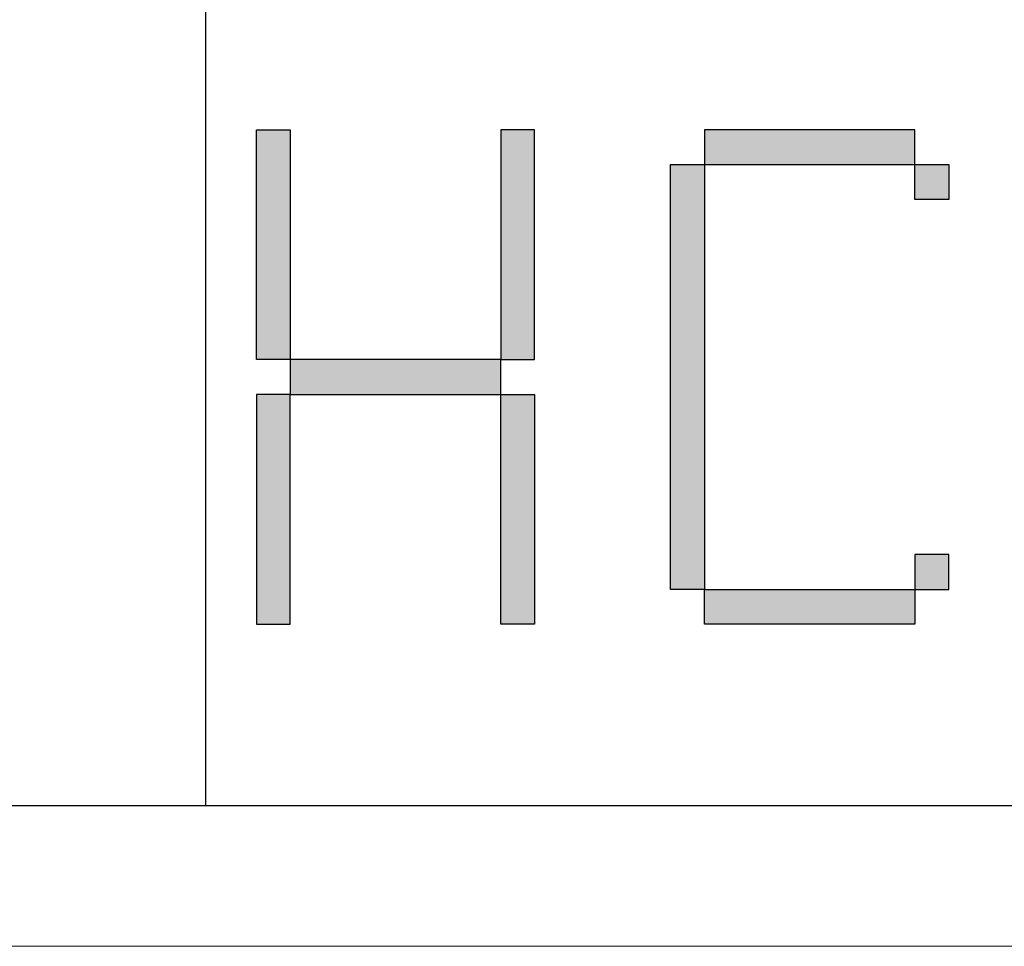
# Model space of a CAD drawing. Units: millimetres. Extents: x 39016 to 44721, y -50968 to -33199.
# Drawn here: x 44057 to 44372, y -41954 to -41657 of the extents above; entities that cross this region are included whole.
import ezdxf

# ---------------------------------------------------------------- set-up
doc = ezdxf.new("R2010")
doc.units = ezdxf.units.MM
doc.layers.add('打印框', color=1, linetype='Continuous', lineweight=13)
doc.layers.add('轮廓线', color=7, linetype='Continuous', lineweight=25)

# ---------------------------------------------------------------- blocks, each defined once
blk = doc.blocks.new('标')
h = blk.add_hatch(color=256)
h.paths.add_polyline_path([(6023.578, 3542.383), (6024.298, 3542.383), (6024.298, 3547.135), (6023.578, 3547.135)])
h.paths.add_polyline_path([(6024.298, 3541.663), (6023.578, 3541.663), (6023.578, 3536.911), (6024.298, 3536.911)])
h.paths.add_polyline_path([(6028.762, 3541.663), (6028.762, 3542.383), (6024.298, 3542.383), (6024.298, 3541.663)])
h.paths.add_polyline_path([(6028.762, 3542.383), (6029.482, 3542.383), (6029.482, 3547.135), (6028.762, 3547.135)])
h.paths.add_polyline_path([(6028.762, 3536.911), (6029.482, 3536.911), (6029.482, 3541.663), (6028.762, 3541.663)])
h.paths.add_polyline_path([(6033.082, 3546.415), (6032.362, 3546.415), (6032.362, 3537.631), (6033.082, 3537.631)])
h.paths.add_polyline_path([(6037.546, 3546.415), (6037.546, 3547.135), (6033.082, 3547.135), (6033.082, 3546.415)])
h.paths.add_polyline_path([(6037.546, 3536.911), (6037.546, 3537.631), (6033.082, 3537.631), (6033.082, 3536.911)])
h.paths.add_polyline_path([(6037.546, 3537.631), (6038.266, 3537.631), (6038.266, 3538.351), (6037.546, 3538.351)])
h.paths.add_polyline_path([(6038.266, 3546.415), (6037.546, 3546.415), (6037.546, 3545.695), (6038.266, 3545.695)])
h.paths.add_polyline_path([(6041.146, 3546.415), (6041.146, 3545.695), (6041.866, 3545.695), (6041.866, 3546.415)])
h.paths.add_polyline_path([(6046.33, 3546.415), (6046.33, 3547.135), (6041.866, 3547.135), (6041.866, 3546.415)])
h.paths.add_polyline_path([(6046.33, 3542.383), (6047.05, 3542.383), (6047.05, 3546.415), (6046.33, 3546.415)])
h.paths.add_polyline_path([(6046.33, 3541.663), (6046.33, 3542.383), (6041.866, 3542.383), (6041.866, 3541.663)])
h.paths.add_polyline_path([(6041.866, 3541.663), (6041.146, 3541.663), (6041.146, 3537.631), (6041.866, 3537.631)])
h.paths.add_polyline_path([(6041.866, 3537.631), (6041.866, 3536.911), (6046.33, 3536.911), (6046.33, 3537.631)])
h.paths.add_polyline_path([(6047.05, 3537.631), (6047.05, 3538.351), (6046.33, 3538.351), (6046.33, 3537.631)])
h.paths.add_polyline_path([(6050.65, 3541.663), (6049.93, 3541.663), (6049.93, 3537.631), (6050.65, 3537.631)])
h.paths.add_polyline_path([(6050.65, 3546.415), (6049.93, 3546.415), (6049.93, 3542.383), (6050.65, 3542.383)])
h.paths.add_polyline_path([(6055.114, 3546.415), (6055.114, 3547.135), (6050.65, 3547.135), (6050.65, 3546.415)])
h.paths.add_polyline_path([(6055.834, 3546.415), (6055.114, 3546.415), (6055.114, 3542.383), (6055.834, 3542.383)])
h.paths.add_polyline_path([(6055.114, 3541.663), (6055.114, 3542.383), (6050.65, 3542.383), (6050.65, 3541.663)])
h.paths.add_polyline_path([(6055.834, 3541.663), (6055.114, 3541.663), (6055.114, 3537.631), (6055.834, 3537.631)])
h.paths.add_polyline_path([(6055.114, 3536.911), (6055.114, 3537.631), (6050.65, 3537.631), (6050.65, 3536.911)])
for points in [[(6024.298, 3542.383), (6023.578, 3542.383), (6023.578, 3547.135), (6024.298, 3547.135)], [(6028.762, 3542.383), (6029.482, 3542.383), (6029.482, 3547.135), (6028.762, 3547.135)], [(6033.082, 3546.415), (6037.546, 3546.415), (6037.546, 3547.135), (6033.082, 3547.135)], [(6033.082, 3537.631), (6032.362, 3537.631), (6032.362, 3546.415), (6033.082, 3546.415)], [(6037.546, 3546.415), (6038.266, 3546.415), (6038.266, 3545.695), (6037.546, 3545.695)], [(6024.298, 3541.663), (6028.762, 3541.663), (6028.762, 3542.383), (6024.298, 3542.383)], [(6024.298, 3541.663), (6023.578, 3541.663), (6023.578, 3536.911), (6024.298, 3536.911)], [(6028.762, 3541.663), (6029.482, 3541.663), (6029.482, 3536.911), (6028.762, 3536.911)], [(6037.546, 3537.631), (6038.266, 3537.631), (6038.266, 3538.351), (6037.546, 3538.351)], [(6033.082, 3537.631), (6037.546, 3537.631), (6037.546, 3536.911), (6033.082, 3536.911)]]:
    blk.add_lwpolyline(points, close=True)
blk = doc.blocks.new('A3')
for p, q in [((3400.05, -1395), (3400.05, 1395)), ((30, -1395), (3750, -1395))]:
    blk.add_line(p, q)
at = {"layer": '打印框'}
blk.add_lwpolyline([(3780, -1425), (3780, 1425), (0, 1425), (0, -1425)], close=True, dxfattribs=at)
at = {"xscale": 10.04475524472036, "yscale": 10.3115577889439, "zscale": 7.2}
blk.add_blockref('标', (-57094.56, -37827.42), dxfattribs=at)

msp = doc.modelspace()

# ---------------------------------------------------------------- block references
at = {"layer": '轮廓线', "color": 0, "linetype": 'ByBlock', "lineweight": -3, "xscale": 1.5, "yscale": 1.5, "zscale": 1.5}
msp.add_blockref('A3', (39016.26, -39816.2), dxfattribs=at)

doc.saveas('drawing.dxf')
